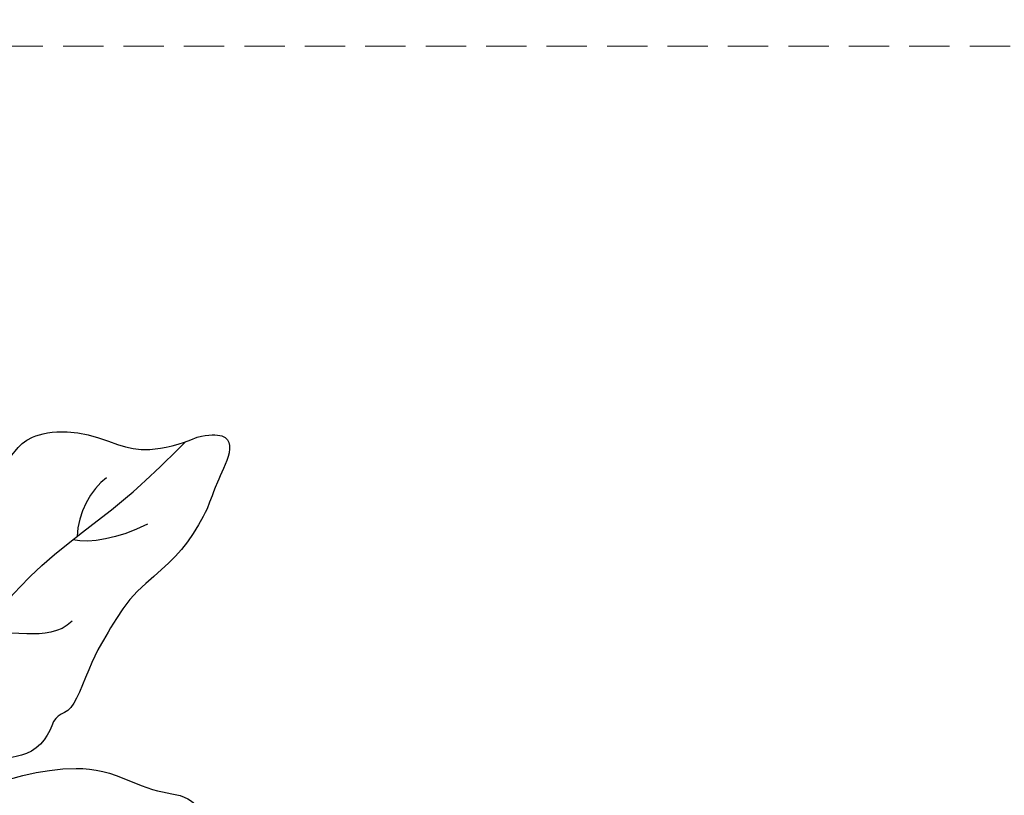
# Model space of a CAD drawing. Units: millimetres. Extents: x 4396 to 9436, y 1017 to 2205.
# Drawn here: x 5361 to 5423, y 1645 to 1694 of the extents above; entities that cross this region are included whole.
import ezdxf
from ezdxf.xclip import XClip

# ---------------------------------------------------------------- set-up
doc = ezdxf.new("R2010")
doc.units = ezdxf.units.MM
doc.header["$XCLIPFRAME"] = 2
doc.linetypes.add('HIDDEN', pattern=[9.524999999999999, 6.35, -3.175])
doc.layers.add('A-04.尺寸標註', color=4, linetype='Continuous')
doc.layers.add('H-08.木作(細線)', color=8, linetype='Continuous')
doc.styles.add('新細明體', font='PMingLiU.ttf')
doc.dimstyles.new('4', dxfattribs={"dimtxt": 10, "dimasz": 3, "dimexe": 2, "dimexo": 2, "dimgap": 1.2, "dimtad": 2, "dimdec": 0, "dimtxsty": '新細明體', "dimblk": 'ARCHTICK', "dimcen": 5, "dimclrd": 8, "dimclre": 8, "dimclrt": 4, "dimadec": 0, "dimazin": 0, "dimtfac": 1, "dimtdec": 0, "dimtix": 1, "dimtmove": 2, "dimatfit": 3, "dimldrblk": 'OPEN90', "dimfxl": 1.25, "dimlwd": 9, "dimlwe": 9, "dimarcsym": 0})

# ---------------------------------------------------------------- blocks, each defined once
blk = doc.blocks.new('_ArchTick')
at = {"color": 0, "linetype": 'ByBlock', "const_width": 0.15}
blk.add_lwpolyline([(-0.5, -0.5), (0.5, 0.5)], dxfattribs=at)
blk = doc.blocks.new('*D20')
at = {"layer": 'A-04.尺寸標註', "color": 8, "linetype": 'HIDDEN', "lineweight": 9, "ltscale": 0.4, "transparency": 16777216}
for p, q in [((5245.840750737874, 1692.120035374305), (5855.998307809567, 1692.120035374305)), ((5792.304498246298, 1471.656591723106), (5855.998307809567, 1471.656591723106))]:
    blk.add_line(p, q, dxfattribs=at)
at = {"layer": 'A-04.尺寸標註', "color": 8, "lineweight": 9, "ltscale": 0.4, "transparency": 16777216}
blk.add_line((5853.998307809567, 1692.120035374305), (5853.998307809567, 1471.656591723106), dxfattribs=at)
at = {"layer": 'DEFPOINTS', "color": 0, "ltscale": 0.4, "transparency": 16777216}
for p in [(5243.840750737874, 1692.120035374305), (5790.304498246298, 1471.656591723106), (5853.998307809567, 1471.656591723106)]:
    blk.add_point(p, dxfattribs=at)
at = {"layer": 'A-04.尺寸標註', "color": 8, "lineweight": 9, "ltscale": 0.4, "transparency": 16777216, "xscale": 3, "yscale": 3, "zscale": 3}
for p, rotation in [((5853.998307809567, 1692.120035374305), 90), ((5853.998307809567, 1471.656591723106), 270)]:
    blk.add_blockref('_ArchTick', p, dxfattribs=dict(at, rotation=rotation))
at = {"layer": 'A-04.尺寸標註', "color": 4, "ltscale": 0.4, "transparency": 16777216, "insert": (5860.765168274682, 1581.888313548704), "char_height": 10, "attachment_point": 5, "rotation": 90, "style": '新細明體'}
blk.add_mtext('220', dxfattribs=at)
blk = doc.blocks.new('_Open90')
at = {"color": 0, "linetype": 'ByBlock', "lineweight": -2}
for p, q in [((-0.5, 0.5), (0, 0)), ((0, 0), (-1, 0)), ((0, 0), (-0.5, -0.5))]:
    blk.add_line(p, q, dxfattribs=at)
blk = doc.blocks.new('SE-21213L-1.5')
at = {"layer": 'H-08.木作(細線)', "color": 8}
for points in [[(-22.84653629478635, 29.80573856391857), (-21.94151213569057, 32.72140930400201), (-19.53155459178743, 29.01018696530082), (-18.72372377069769, 28.38406592517276), (-17.28516632610626, 25.8924113415087), (-16.71691497510983, 23.77166842811494), (-16.29467145229501, 20.99205638747299), (-14.72851502647609, 18.27939388538653), (-13.99940207783584, 17.01653321389313), (-12.51092883842284, 15.23203845936223), (-11.85975494456579, 14.04827732979538), (-12.18160852022629, 13.20563145080087), (-11.23374906285244, 12.31757496043429), (-10.80456321205929, 10.79693307933849), (-11.24492751550497, 9.534767226963595), (-11.6814232102588, 7.905743116785743), (-12.2854817875741, 5.651365815563622), (-13.73928306536618, 3.133308138312714), (-14.74319054481384, 2.232519221222901)], [(-16.68786905808884, 1.647584826827369), (-16.2513138519098, 2.084140032984578), (-16.66403071452442, 3.624420333373564), (-17.33505497176884, 8.055686280233203), (-18.76291862158905, 11.3695071112561), (-20.03040137054268, 14.39989800300827), (-21.02495060916044, 18.11160629218648), (-21.5394375807482, 22.95359482529966), (-22.07169280126618, 25.71100260101957), (-22.95640359949539, 29.01661699380929)], [(-19.66572415586779, 24.34561848939848), (-19.80192400251326, 22.24469611688619), (-20.40062924201993, 20.61233989665925), (-21.16541345949736, 19.7829825113804)], [(-23.49157425458179, 23.56381068906194), (-23.35913451062152, 22.39956823073953), (-22.4620507360778, 20.84577355454894), (-21.20384715264299, 20.11934937697151)], [(-9.383613361307653, 0.601545655164955), (-9.990994110310567, 1.653559972008225), (-10.44978481573344, 4.260658378199878), (-10.4497848157298, 7.970200619463867), (-9.414741560216498, 11.26051738003662), (-7.850496883151209, 14.26619548886083), (-4.667382657364215, 16.23921652884383), (-3.703526501321903, 18.11936532323307), (-0.9350411786108452, 18.4520638810427), (0.6771333298420359, 19.76710076775271), (3.381627950777329, 20.17104649912653), (4.010414456311992, 18.66891771563678), (5.183563784161379, 18.5462651860762), (7.191892549923068, 19.48017054544471), (8.951835807154566, 19.09836316696965), (8.951835807154566, 18.33748227455362), (10.19619052391863, 18.00405843309636), (12.99835794944738, 17.25321993437319), (15.03707474025214, 16.07616624639559), (15.1260298443849, 14.62135824349025), (14.69195885579757, 13.00138326000888), (14.69195885579757, 11.465188725404), (15.65956764904331, 10.49757993214735), (15.49959210264569, 9.900543065097736), (14.27483727215804, 9.484280199656496), (12.80261014555072, 10.70844082171607), (11.7386138847105, 10.71896784070123), (10.03436157353644, 10.47978198612691), (8.552565568217688, 9.624266663577146), (5.094218059810373, 7.11880105194723), (4.392482070517872, 4.959756854059378), (3.912910294955509, 3.437426199237962), (4.03448155571823, 1.270707407817099)], [(-16.73902686939618, 17.16869852330274), (-16.26250621978761, 15.00009941401004), (-18.50683035433394, 13.53812894037401), (-18.88024121067065, 11.66213486976267)]]:
    blk.add_open_spline(points, degree=3, dxfattribs=at)
blk.add_open_spline([(-27.50847549168611, 18.5330185062594), (-27.58612847669792, 18.93579069094994), (-28.04110260470407, 19.7721288522589), (-28.16906811507579, 21.09801085776053), (-27.04103015813962, 23.52726055238963), (-24.77451024640686, 25.33188645953487), (-23.64380399330184, 26.5044489552165), (-22.95563753330134, 28.63265284400404), (-22.84653629478271, 29.80573856391857)], degree=3, knots=[7.134371564890431, 7.134371564890431, 7.134371564890431, 7.134371564890431, 8, 9, 10, 11, 12, 13, 13, 13, 13], dxfattribs=at)

msp = doc.modelspace()

# ---------------------------------------------------------------- block references
at = {"layer": 'H-08.木作(細線)', "color": 179, "true_color": 0x24243d}
ref = msp.add_blockref('SE-21213L-1.5', (5358.067337711497, 1632.760314173182), dxfattribs=dict(at, rotation=300.0889311637494))
XClip(ref).set_block_clipping_path([(28.889186548346515, -8.603254367646514), (23.52572406078434, -12.503135130409646), (10.40602485758427, -22.009915401348735), (-4.763121452159794, -38.21690939809014), (-25.398070977774296, -33.137831631968766), (-48.78842478946626, -13.826932580036555), (-62.943798985844296, 5.573589855309365), (-37.935493802539895, 33.6143392916274), (-12.813672302020677, 44.80071167933784), (15.980720400289101, 32.40705752355643), (24.922275046104005, 9.877905422339609)])

# ---------------------------------------------------------------- dimensions: what is measured, and where the dimension line sits
at = {"layer": 'A-04.尺寸標註', "color": 8, "ltscale": 0.4}
dim = msp.add_linear_dim(base=(5853.998307809567, 1471.656591723106), p1=(5243.840750737872, 1692.120035374304), p2=(5790.304498246296, 1471.656591723106), angle=90, dimstyle='4', dxfattribs=at)
dim.commit()
dim.dimension.update_dxf_attribs({"geometry": '*D20', "text_midpoint": (5860.765168274682, 1581.888313548704)})

doc.saveas('drawing.dxf')
